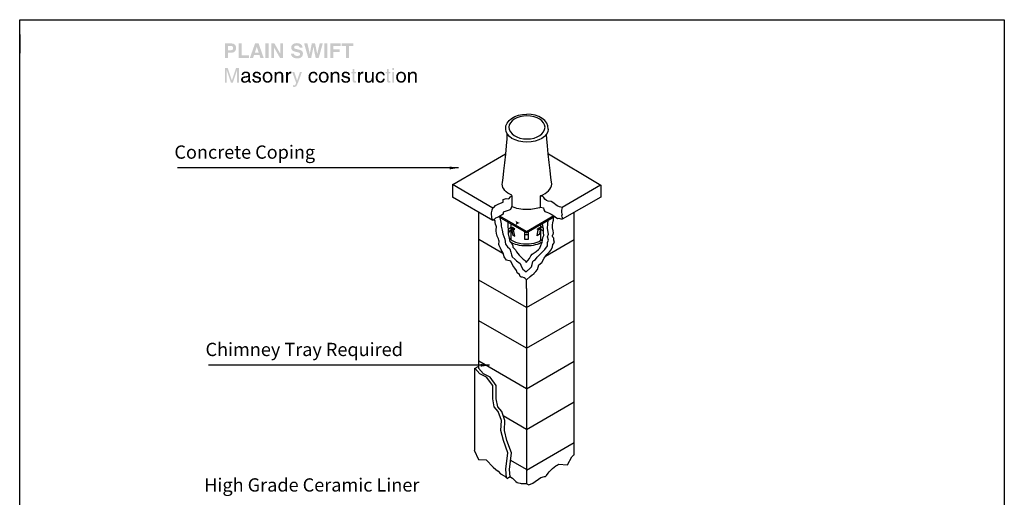
# Model space of a CAD drawing. Extents: x -7186 to 3664, y 24 to 4938.
# Drawn here: x 258 to 3664, y 3285 to 4938 of the extents above; entities that cross this region are included whole.
import ezdxf
from ezdxf.enums import TextEntityAlignment as Align

# ---------------------------------------------------------------- set-up
doc = ezdxf.new("R2010")
doc.units = 0
doc.header["$MEASUREMENT"] = 0
doc.layers.get('0').update_dxf_attribs({"linetype": 'CONTINUOUS'})
doc.layers.add('LAYER01', color=7, linetype='CONTINUOUS')
doc.layers.add('LAYER_1', color=160, linetype='CONTINUOUS')
doc.styles.add('SWIS721BT', font='swiss.ttf')
doc.dimstyles.get("Standard").update_dxf_attribs({"dimtxt": 0.18, "dimasz": 0.18, "dimexe": 0.18, "dimexo": 0.0625, "dimgap": 0.09, "dimtad": 0, "dimtih": 1, "dimtoh": 1, "dimdec": 4, "dimzin": 0, "dimdsep": 46, "dimtxsty": 'Standard', "dimcen": 0.09, "dimadec": 0, "dimazin": 0, "dimtfac": 1, "dimtdec": 4, "dimtofl": 0, "dimtmove": 0, "dimatfit": 0, "dimfxl": 1, "dimtolj": 1, "dimtzin": 0, "dimarcsym": 0})

# ---------------------------------------------------------------- blocks, each defined once
blk = doc.blocks.new('AI9-BLK4')
at = {"layer": 'LAYER_1', "color": 7}
blk.add_line((-0.37, -0.2), (0.37, 0.2), dxfattribs=at)
blk = doc.blocks.new('AI9-BLK3')
at = {"layer": 'LAYER_1', "color": 7}
blk.add_open_spline([(0.18, -0.11), (0.07, -0.03), (-0.05, 0.04), (-0.18, 0.11)], degree=3, dxfattribs=at)

msp = doc.modelspace()

# ---------------------------------------------------------------- hatches: boundary and pattern name
at = {"layer": 'LAYER_1'}
h = msp.add_hatch(color=7, dxfattribs=at)
edge = h.paths.add_edge_path(flags=16)
edge.add_spline(control_points=[(978.5, 4823), (978.5, 4823), (990.6, 4823), (990.6, 4823), (1004.2, 4823), (1006.8, 4834.6), (1006.8, 4839.2), (1006.8, 4849.1), (1000.8, 4855.4), (991, 4855.4), (991, 4855.4), (967.9, 4855.4), (967.9, 4855.4), (967.9, 4855.4), (967.9, 4804.7), (967.9, 4804.7), (967.9, 4804.7), (978.5, 4804.7), (978.5, 4804.7), (978.5, 4804.7), (978.5, 4823), (978.5, 4823)], knot_values=[0, 0, 0, 0, 1, 1, 1, 2, 2, 2, 3, 3, 3, 4, 4, 4, 5, 5, 5, 6, 6, 6, 7, 7, 7, 7], degree=3, periodic=0)
edge = h.paths.add_edge_path()
edge.add_spline(control_points=[(978.5, 4831.8), (978.5, 4831.8), (978.5, 4846.7), (978.5, 4846.7), (978.5, 4846.7), (986.9, 4846.7), (986.9, 4846.7), (993.4, 4846.7), (996.2, 4844.6), (996.2, 4839.7), (996.2, 4837.4), (996.2, 4831.8), (988.3, 4831.8), (988.3, 4831.8), (978.5, 4831.8), (978.5, 4831.8)], knot_values=[0, 0, 0, 0, 1, 1, 1, 2, 2, 2, 3, 3, 3, 4, 4, 4, 5, 5, 5, 5], degree=3, periodic=0)
h = msp.add_hatch(color=7, dxfattribs=at)
edge = h.paths.add_edge_path()
edge.add_spline(control_points=[(1025.5, 4813.9), (1025.5, 4813.9), (1050.7, 4813.9), (1050.7, 4813.9), (1050.7, 4813.9), (1050.7, 4804.7), (1050.7, 4804.7), (1050.7, 4804.7), (1015, 4804.7), (1015, 4804.7), (1015, 4804.7), (1015, 4855.4), (1015, 4855.4), (1015, 4855.4), (1025.5, 4855.4), (1025.5, 4855.4), (1025.5, 4855.4), (1025.5, 4813.9), (1025.5, 4813.9)], knot_values=[0, 0, 0, 0, 1, 1, 1, 2, 2, 2, 3, 3, 3, 4, 4, 4, 5, 5, 5, 6, 6, 6, 6], degree=3, periodic=0)
h = msp.add_hatch(color=7, dxfattribs=at)
edge = h.paths.add_edge_path(flags=16)
edge.add_spline(control_points=[(1068.8, 4815.2), (1068.8, 4815.2), (1087.5, 4815.2), (1087.5, 4815.2), (1087.5, 4815.2), (1090.7, 4804.7), (1090.7, 4804.7), (1090.7, 4804.7), (1102.2, 4804.7), (1102.2, 4804.7), (1102.2, 4804.7), (1084.4, 4855.4), (1084.4, 4855.4), (1084.4, 4855.4), (1072.2, 4855.4), (1072.2, 4855.4), (1072.2, 4855.4), (1054.1, 4804.7), (1054.1, 4804.7), (1054.1, 4804.7), (1065.3, 4804.7), (1065.3, 4804.7), (1065.3, 4804.7), (1068.8, 4815.2), (1068.8, 4815.2)], knot_values=[0, 0, 0, 0, 1, 1, 1, 2, 2, 2, 3, 3, 3, 4, 4, 4, 5, 5, 5, 6, 6, 6, 7, 7, 7, 8, 8, 8, 8], degree=3, periodic=0)
edge = h.paths.add_edge_path()
edge.add_spline(control_points=[(1078.1, 4844), (1078.1, 4844), (1078.2, 4844), (1078.2, 4844), (1078.2, 4844), (1084.5, 4823.9), (1084.5, 4823.9), (1084.5, 4823.9), (1071.6, 4823.9), (1071.6, 4823.9), (1071.6, 4823.9), (1078.1, 4844), (1078.1, 4844)], knot_values=[0, 0, 0, 0, 1, 1, 1, 2, 2, 2, 3, 3, 3, 4, 4, 4, 4], degree=3, periodic=0)
h = msp.add_hatch(color=7, dxfattribs=at)
edge = h.paths.add_edge_path()
edge.add_spline(control_points=[(1118.7, 4804.7), (1118.7, 4804.7), (1108.2, 4804.7), (1108.2, 4804.7), (1108.2, 4804.7), (1108.2, 4855.4), (1108.2, 4855.4), (1108.2, 4855.4), (1118.7, 4855.4), (1118.7, 4855.4), (1118.7, 4855.4), (1118.7, 4804.7), (1118.7, 4804.7)], knot_values=[0, 0, 0, 0, 1, 1, 1, 2, 2, 2, 3, 3, 3, 4, 4, 4, 4], degree=3, periodic=0)
h = msp.add_hatch(color=7, dxfattribs=at)
edge = h.paths.add_edge_path()
edge.add_spline(control_points=[(1159.5, 4855.4), (1159.5, 4855.4), (1169.4, 4855.4), (1169.4, 4855.4), (1169.4, 4855.4), (1169.4, 4804.7), (1169.4, 4804.7), (1169.4, 4804.7), (1158.8, 4804.7), (1158.8, 4804.7), (1158.8, 4804.7), (1138.1, 4840.9), (1138.1, 4840.9), (1138.1, 4840.9), (1138, 4840.9), (1138, 4840.9), (1138, 4840.9), (1138, 4804.7), (1138, 4804.7), (1138, 4804.7), (1128.1, 4804.7), (1128.1, 4804.7), (1128.1, 4804.7), (1128.1, 4855.4), (1128.1, 4855.4), (1128.1, 4855.4), (1139.3, 4855.4), (1139.3, 4855.4), (1139.3, 4855.4), (1159.4, 4820.1), (1159.4, 4820.1), (1159.4, 4820.1), (1159.5, 4820.1), (1159.5, 4820.1), (1159.5, 4820.1), (1159.5, 4855.4), (1159.5, 4855.4)], knot_values=[0, 0, 0, 0, 1, 1, 1, 2, 2, 2, 3, 3, 3, 4, 4, 4, 5, 5, 5, 6, 6, 6, 7, 7, 7, 8, 8, 8, 9, 9, 9, 10, 10, 10, 11, 11, 11, 12, 12, 12, 12], degree=3, periodic=0)
h = msp.add_hatch(color=7, dxfattribs=at)
edge = h.paths.add_edge_path()
edge.add_spline(control_points=[(1206.7, 4820.3), (1206.8, 4817.5), (1208.2, 4812.2), (1217.4, 4812.2), (1222.5, 4812.2), (1228, 4813.4), (1228, 4818.7), (1228, 4822.7), (1224.2, 4823.7), (1218.9, 4825), (1218.9, 4825), (1213.4, 4826.3), (1213.4, 4826.3), (1205.2, 4828.2), (1197.3, 4830), (1197.3, 4841.2), (1197.3, 4846.8), (1200.4, 4856.7), (1216.8, 4856.7), (1232.3, 4856.7), (1236.5, 4846.6), (1236.6, 4840.4), (1236.6, 4840.4), (1226.4, 4840.4), (1226.4, 4840.4), (1226.1, 4842.6), (1225.3, 4848), (1216, 4848), (1212, 4848), (1207.2, 4846.5), (1207.2, 4841.9), (1207.2, 4838), (1210.5, 4837.1), (1212.6, 4836.6), (1212.6, 4836.6), (1224.9, 4833.6), (1224.9, 4833.6), (1231.8, 4831.9), (1238.2, 4829.1), (1238.2, 4820), (1238.2, 4804.7), (1222.7, 4803.4), (1218.2, 4803.4), (1199.7, 4803.4), (1196.6, 4814.1), (1196.6, 4820.3), (1196.6, 4820.3), (1206.7, 4820.3), (1206.7, 4820.3)], knot_values=[0, 0, 0, 0, 1, 1, 1, 2, 2, 2, 3, 3, 3, 4, 4, 4, 5, 5, 5, 6, 6, 6, 7, 7, 7, 8, 8, 8, 9, 9, 9, 10, 10, 10, 11, 11, 11, 12, 12, 12, 13, 13, 13, 14, 14, 14, 15, 15, 15, 16, 16, 16, 16], degree=3, periodic=0)
h = msp.add_hatch(color=7, dxfattribs=at)
edge = h.paths.add_edge_path()
edge.add_spline(control_points=[(1242, 4855.4), (1242, 4855.4), (1253.3, 4855.4), (1253.3, 4855.4), (1259.8, 4827.7), (1260.4, 4824.1), (1261.3, 4818.4), (1261.3, 4818.4), (1261.5, 4818.4), (1261.5, 4818.4), (1262.4, 4823.7), (1263.2, 4828.8), (1268.5, 4855.4), (1268.5, 4855.4), (1279.7, 4855.4), (1279.7, 4855.4), (1285.7, 4827.6), (1286.2, 4824.9), (1287.3, 4818.4), (1287.3, 4818.4), (1287.4, 4818.4), (1287.4, 4818.4), (1288.3, 4823.2), (1289.1, 4827.5), (1295.7, 4855.4), (1295.7, 4855.4), (1306.4, 4855.4), (1306.4, 4855.4), (1306.4, 4855.4), (1292.2, 4804.7), (1292.2, 4804.7), (1292.2, 4804.7), (1282, 4804.7), (1282, 4804.7), (1276.8, 4829.6), (1275.9, 4834.5), (1274.2, 4844.3), (1274.2, 4844.3), (1274, 4844.3), (1274, 4844.3), (1272.5, 4834.5), (1271.6, 4830.9), (1266.2, 4804.7), (1266.2, 4804.7), (1256.3, 4804.7), (1256.3, 4804.7), (1256.3, 4804.7), (1242, 4855.4), (1242, 4855.4)], knot_values=[0, 0, 0, 0, 1, 1, 1, 2, 2, 2, 3, 3, 3, 4, 4, 4, 5, 5, 5, 6, 6, 6, 7, 7, 7, 8, 8, 8, 9, 9, 9, 10, 10, 10, 11, 11, 11, 12, 12, 12, 13, 13, 13, 14, 14, 14, 15, 15, 15, 16, 16, 16, 16], degree=3, periodic=0)
h = msp.add_hatch(color=7, dxfattribs=at)
edge = h.paths.add_edge_path()
edge.add_spline(control_points=[(1322.6, 4804.7), (1322.6, 4804.7), (1312, 4804.7), (1312, 4804.7), (1312, 4804.7), (1312, 4855.4), (1312, 4855.4), (1312, 4855.4), (1322.6, 4855.4), (1322.6, 4855.4), (1322.6, 4855.4), (1322.6, 4804.7), (1322.6, 4804.7)], knot_values=[0, 0, 0, 0, 1, 1, 1, 2, 2, 2, 3, 3, 3, 4, 4, 4, 4], degree=3, periodic=0)
h = msp.add_hatch(color=7, dxfattribs=at)
edge = h.paths.add_edge_path()
edge.add_spline(control_points=[(1343, 4804.7), (1343, 4804.7), (1332.4, 4804.7), (1332.4, 4804.7), (1332.4, 4804.7), (1332.4, 4855.4), (1332.4, 4855.4), (1332.4, 4855.4), (1368.5, 4855.4), (1368.5, 4855.4), (1368.5, 4855.4), (1368.5, 4846.4), (1368.5, 4846.4), (1368.5, 4846.4), (1343, 4846.4), (1343, 4846.4), (1343, 4846.4), (1343, 4835), (1343, 4835), (1343, 4835), (1365.3, 4835), (1365.3, 4835), (1365.3, 4835), (1365.3, 4826.1), (1365.3, 4826.1), (1365.3, 4826.1), (1343, 4826.1), (1343, 4826.1), (1343, 4826.1), (1343, 4804.7), (1343, 4804.7)], knot_values=[0, 0, 0, 0, 1, 1, 1, 2, 2, 2, 3, 3, 3, 4, 4, 4, 5, 5, 5, 6, 6, 6, 7, 7, 7, 8, 8, 8, 9, 9, 9, 10, 10, 10, 10], degree=3, periodic=0)
h = msp.add_hatch(color=7, dxfattribs=at)
edge = h.paths.add_edge_path()
edge.add_spline(control_points=[(1397.1, 4804.7), (1397.1, 4804.7), (1386.5, 4804.7), (1386.5, 4804.7), (1386.5, 4804.7), (1386.5, 4846.4), (1386.5, 4846.4), (1386.5, 4846.4), (1371.2, 4846.4), (1371.2, 4846.4), (1371.2, 4846.4), (1371.2, 4855.4), (1371.2, 4855.4), (1371.2, 4855.4), (1412.4, 4855.4), (1412.4, 4855.4), (1412.4, 4855.4), (1412.4, 4846.4), (1412.4, 4846.4), (1412.4, 4846.4), (1397.1, 4846.4), (1397.1, 4846.4), (1397.1, 4846.4), (1397.1, 4804.7), (1397.1, 4804.7)], knot_values=[0, 0, 0, 0, 1, 1, 1, 2, 2, 2, 3, 3, 3, 4, 4, 4, 5, 5, 5, 6, 6, 6, 7, 7, 7, 8, 8, 8, 8], degree=3, periodic=0)
h = msp.add_hatch(color=7, dxfattribs=at)
edge = h.paths.add_edge_path()
edge.add_spline(control_points=[(1009.6, 4720.1), (1009.6, 4720.1), (1009.6, 4750), (1009.6, 4750), (1009.6, 4751.5), (1009.7, 4757.9), (1009.7, 4762.6), (1009.7, 4762.6), (1009.6, 4762.6), (1009.6, 4762.6), (1009.6, 4762.6), (995.3, 4720.1), (995.3, 4720.1), (995.3, 4720.1), (988.6, 4720.1), (988.6, 4720.1), (988.6, 4720.1), (974.3, 4762.6), (974.3, 4762.6), (974.3, 4762.6), (974.2, 4762.6), (974.2, 4762.6), (974.2, 4757.9), (974.3, 4751.5), (974.3, 4750), (974.3, 4750), (974.3, 4720.1), (974.3, 4720.1), (974.3, 4720.1), (967.7, 4720.1), (967.7, 4720.1), (967.7, 4720.1), (967.7, 4770.7), (967.7, 4770.7), (967.7, 4770.7), (977.5, 4770.7), (977.5, 4770.7), (977.5, 4770.7), (992, 4727.9), (992, 4727.9), (992, 4727.9), (992.1, 4727.9), (992.1, 4727.9), (992.1, 4727.9), (1006.5, 4770.7), (1006.5, 4770.7), (1006.5, 4770.7), (1016.2, 4770.7), (1016.2, 4770.7), (1016.2, 4770.7), (1016.2, 4720.1), (1016.2, 4720.1), (1016.2, 4720.1), (1009.6, 4720.1), (1009.6, 4720.1)], knot_values=[0, 0, 0, 0, 1, 1, 1, 2, 2, 2, 3, 3, 3, 4, 4, 4, 5, 5, 5, 6, 6, 6, 7, 7, 7, 8, 8, 8, 9, 9, 9, 10, 10, 10, 11, 11, 11, 12, 12, 12, 13, 13, 13, 14, 14, 14, 15, 15, 15, 16, 16, 16, 17, 17, 17, 18, 18, 18, 18], degree=3, periodic=0)
h = msp.add_hatch(color=7, dxfattribs=at)
edge = h.paths.add_edge_path()
edge.add_spline(control_points=[(1546.8, 4763.7), (1546.8, 4763.7), (1546.8, 4770.7), (1546.8, 4770.7), (1546.8, 4770.7), (1553, 4770.7), (1553, 4770.7), (1553, 4770.7), (1553, 4763.7), (1553, 4763.7), (1553, 4763.7), (1546.8, 4763.7), (1546.8, 4763.7)], knot_values=[0, 0, 0, 0, 1, 1, 1, 2, 2, 2, 3, 3, 3, 4, 4, 4, 4], degree=3, periodic=0)
edge = h.paths.add_edge_path()
edge.add_spline(control_points=[(1553, 4720.1), (1553, 4720.1), (1546.8, 4720.1), (1546.8, 4720.1), (1546.8, 4720.1), (1546.8, 4757), (1546.8, 4757), (1546.8, 4757), (1553, 4757), (1553, 4757), (1553, 4757), (1553, 4720.1), (1553, 4720.1)], knot_values=[0, 0, 0, 0, 1, 1, 1, 2, 2, 2, 3, 3, 3, 4, 4, 4, 4], degree=3, periodic=0)
h = msp.add_hatch(color=7, dxfattribs=at)
edge = h.paths.add_edge_path(flags=16)
edge.add_spline(control_points=[(1031.4, 4745.8), (1031.8, 4748.6), (1032.8, 4752.9), (1039.9, 4752.9), (1045.7, 4752.9), (1048.5, 4750.8), (1048.5, 4746.9), (1048.5, 4743.2), (1046.8, 4742.7), (1045.3, 4742.5), (1045.3, 4742.5), (1035.1, 4741.2), (1035.1, 4741.2), (1024.8, 4740), (1023.8, 4732.8), (1023.8, 4729.7), (1023.8, 4723.3), (1028.6, 4719), (1035.4, 4719), (1042.6, 4719), (1046.4, 4722.4), (1048.7, 4725), (1049, 4722.2), (1049.8, 4719.4), (1055.3, 4719.4), (1056.7, 4719.4), (1057.6, 4719.8), (1058.7, 4720.1), (1058.7, 4720.1), (1058.7, 4724.6), (1058.7, 4724.6), (1058, 4724.5), (1057.2, 4724.3), (1056.7, 4724.3), (1055.4, 4724.3), (1054.6, 4724.9), (1054.6, 4726.5), (1054.6, 4726.5), (1054.6, 4747.7), (1054.6, 4747.7), (1054.6, 4757.2), (1043.9, 4758), (1040.9, 4758), (1031.8, 4758), (1026, 4754.6), (1025.7, 4745.8), (1025.7, 4745.8), (1031.4, 4745.8), (1031.4, 4745.8)], knot_values=[0, 0, 0, 0, 1, 1, 1, 2, 2, 2, 3, 3, 3, 4, 4, 4, 5, 5, 5, 6, 6, 6, 7, 7, 7, 8, 8, 8, 9, 9, 9, 10, 10, 10, 11, 11, 11, 12, 12, 12, 13, 13, 13, 14, 14, 14, 15, 15, 15, 16, 16, 16, 16], degree=3, periodic=0)
edge = h.paths.add_edge_path()
edge.add_spline(control_points=[(1048.4, 4732.9), (1048.4, 4727.9), (1042.8, 4724.2), (1037, 4724.2), (1032.3, 4724.2), (1030.3, 4726.6), (1030.3, 4730.6), (1030.3, 4735.2), (1035.1, 4736.2), (1038.2, 4736.6), (1045.9, 4737.6), (1047.4, 4738.1), (1048.4, 4738.9), (1048.4, 4738.9), (1048.4, 4732.9), (1048.4, 4732.9)], knot_values=[0, 0, 0, 0, 1, 1, 1, 2, 2, 2, 3, 3, 3, 4, 4, 4, 5, 5, 5, 5], degree=3, periodic=0)
h = msp.add_hatch(color=7, dxfattribs=at)
edge = h.paths.add_edge_path()
edge.add_spline(control_points=[(1086.1, 4746.5), (1086, 4748.8), (1085.2, 4752.7), (1077.3, 4752.7), (1075.4, 4752.7), (1070, 4752), (1070, 4747.5), (1070, 4744.4), (1071.9, 4743.7), (1076.7, 4742.5), (1076.7, 4742.5), (1082.9, 4741), (1082.9, 4741), (1090.6, 4739.1), (1093.3, 4736.2), (1093.3, 4731.2), (1093.3, 4723.6), (1087, 4719), (1078.7, 4719), (1064.1, 4719), (1063, 4727.5), (1062.8, 4731.9), (1062.8, 4731.9), (1068.8, 4731.9), (1068.8, 4731.9), (1069, 4729), (1069.8, 4724.4), (1078.6, 4724.4), (1083, 4724.4), (1087.1, 4726.1), (1087.1, 4730.2), (1087.1, 4733.2), (1085, 4734.2), (1079.7, 4735.5), (1079.7, 4735.5), (1072.5, 4737.3), (1072.5, 4737.3), (1067.4, 4738.6), (1064, 4741.2), (1064, 4746.3), (1064, 4754.4), (1070.7, 4758), (1078, 4758), (1091.2, 4758), (1092.1, 4748.3), (1092.1, 4746.5), (1092.1, 4746.5), (1086.1, 4746.5), (1086.1, 4746.5)], knot_values=[0, 0, 0, 0, 1, 1, 1, 2, 2, 2, 3, 3, 3, 4, 4, 4, 5, 5, 5, 6, 6, 6, 7, 7, 7, 8, 8, 8, 9, 9, 9, 10, 10, 10, 11, 11, 11, 12, 12, 12, 13, 13, 13, 14, 14, 14, 15, 15, 15, 16, 16, 16, 16], degree=3, periodic=0)
h = msp.add_hatch(color=7, dxfattribs=at)
edge = h.paths.add_edge_path(flags=16)
edge.add_spline(control_points=[(1098.3, 4738.6), (1098.3, 4729), (1103.6, 4719.1), (1115.4, 4719.1), (1127.2, 4719.1), (1132.6, 4729), (1132.6, 4738.6), (1132.6, 4748.1), (1127.2, 4758), (1115.4, 4758), (1103.6, 4758), (1098.3, 4748.1), (1098.3, 4738.6)], knot_values=[0, 0, 0, 0, 1, 1, 1, 2, 2, 2, 3, 3, 3, 4, 4, 4, 4], degree=3, periodic=0)
edge = h.paths.add_edge_path()
edge.add_spline(control_points=[(1104.7, 4738.6), (1104.7, 4743.5), (1106.5, 4752.7), (1115.4, 4752.7), (1124.3, 4752.7), (1126.1, 4743.5), (1126.1, 4738.6), (1126.1, 4733.6), (1124.3, 4724.5), (1115.4, 4724.5), (1106.5, 4724.5), (1104.7, 4733.6), (1104.7, 4738.6)], knot_values=[0, 0, 0, 0, 1, 1, 1, 2, 2, 2, 3, 3, 3, 4, 4, 4, 4], degree=3, periodic=0)
h = msp.add_hatch(color=7, dxfattribs=at)
edge = h.paths.add_edge_path()
edge.add_spline(control_points=[(1169.7, 4720.1), (1169.7, 4720.1), (1163.5, 4720.1), (1163.5, 4720.1), (1163.5, 4720.1), (1163.5, 4742.8), (1163.5, 4742.8), (1163.5, 4749.2), (1161.6, 4752.5), (1155.6, 4752.5), (1152, 4752.5), (1145.8, 4750.2), (1145.8, 4740.2), (1145.8, 4740.2), (1145.8, 4720.1), (1145.8, 4720.1), (1145.8, 4720.1), (1139.6, 4720.1), (1139.6, 4720.1), (1139.6, 4720.1), (1139.6, 4757), (1139.6, 4757), (1139.6, 4757), (1145.5, 4757), (1145.5, 4757), (1145.5, 4757), (1145.5, 4751.8), (1145.5, 4751.8), (1145.5, 4751.8), (1145.6, 4751.8), (1145.6, 4751.8), (1147, 4753.7), (1150.4, 4758), (1156.8, 4758), (1162.5, 4758), (1169.7, 4755.7), (1169.7, 4745.2), (1169.7, 4745.2), (1169.7, 4720.1), (1169.7, 4720.1)], knot_values=[0, 0, 0, 0, 1, 1, 1, 2, 2, 2, 3, 3, 3, 4, 4, 4, 5, 5, 5, 6, 6, 6, 7, 7, 7, 8, 8, 8, 9, 9, 9, 10, 10, 10, 11, 11, 11, 12, 12, 12, 13, 13, 13, 13], degree=3, periodic=0)
h = msp.add_hatch(color=7, dxfattribs=at)
edge = h.paths.add_edge_path()
edge.add_spline(control_points=[(1185.9, 4720.1), (1185.9, 4720.1), (1179.7, 4720.1), (1179.7, 4720.1), (1179.7, 4720.1), (1179.7, 4757), (1179.7, 4757), (1179.7, 4757), (1185.6, 4757), (1185.6, 4757), (1185.6, 4757), (1185.6, 4750.8), (1185.6, 4750.8), (1185.6, 4750.8), (1185.7, 4750.8), (1185.7, 4750.8), (1188.2, 4755.1), (1191.4, 4758), (1196.1, 4758), (1196.8, 4758), (1197.2, 4758), (1197.7, 4757.8), (1197.7, 4757.8), (1197.7, 4751.4), (1197.7, 4751.4), (1197.7, 4751.4), (1195.4, 4751.4), (1195.4, 4751.4), (1189.6, 4751.4), (1185.9, 4746.9), (1185.9, 4741.5), (1185.9, 4741.5), (1185.9, 4720.1), (1185.9, 4720.1)], knot_values=[0, 0, 0, 0, 1, 1, 1, 2, 2, 2, 3, 3, 3, 4, 4, 4, 5, 5, 5, 6, 6, 6, 7, 7, 7, 8, 8, 8, 9, 9, 9, 10, 10, 10, 11, 11, 11, 11], degree=3, periodic=0)
h = msp.add_hatch(color=7, dxfattribs=at)
edge = h.paths.add_edge_path()
edge.add_spline(control_points=[(1227.5, 4757), (1227.5, 4757), (1234.4, 4757), (1234.4, 4757), (1230.1, 4744.9), (1225.8, 4732.9), (1221.1, 4720.8), (1215.2, 4705.8), (1214.6, 4705), (1206.6, 4705), (1205.7, 4705), (1205, 4705.3), (1204, 4705.5), (1204, 4705.5), (1204, 4711.2), (1204, 4711.2), (1204.8, 4710.9), (1206.1, 4710.6), (1207.8, 4710.6), (1211, 4710.6), (1211.4, 4711.5), (1214.3, 4719.1), (1214.3, 4719.1), (1200.6, 4757), (1200.6, 4757), (1200.6, 4757), (1207.7, 4757), (1207.7, 4757), (1207.7, 4757), (1217.5, 4726.9), (1217.5, 4726.9), (1217.5, 4726.9), (1217.6, 4726.9), (1217.6, 4726.9), (1217.6, 4726.9), (1227.5, 4757), (1227.5, 4757)], knot_values=[0, 0, 0, 0, 1, 1, 1, 2, 2, 2, 3, 3, 3, 4, 4, 4, 5, 5, 5, 6, 6, 6, 7, 7, 7, 8, 8, 8, 9, 9, 9, 10, 10, 10, 11, 11, 11, 12, 12, 12, 12], degree=3, periodic=0)
h = msp.add_hatch(color=7, dxfattribs=at)
edge = h.paths.add_edge_path()
edge.add_spline(control_points=[(1282.4, 4744.6), (1281.6, 4749.5), (1278.9, 4752.5), (1273.7, 4752.5), (1266, 4752.5), (1263.5, 4745.1), (1263.5, 4738.6), (1263.5, 4732.2), (1265.1, 4724.4), (1273.6, 4724.4), (1277.8, 4724.4), (1281.4, 4727.5), (1282.4, 4733.1), (1282.4, 4733.1), (1288.4, 4733.1), (1288.4, 4733.1), (1287.8, 4727.3), (1284.2, 4719), (1273.4, 4719), (1263, 4719), (1256.9, 4726.9), (1256.9, 4737.5), (1256.9, 4748.9), (1262.4, 4758), (1274.6, 4758), (1284.2, 4758), (1287.9, 4751), (1288.4, 4744.6), (1288.4, 4744.6), (1282.4, 4744.6), (1282.4, 4744.6)], knot_values=[0, 0, 0, 0, 1, 1, 1, 2, 2, 2, 3, 3, 3, 4, 4, 4, 5, 5, 5, 6, 6, 6, 7, 7, 7, 8, 8, 8, 9, 9, 9, 10, 10, 10, 10], degree=3, periodic=0)
h = msp.add_hatch(color=7, dxfattribs=at)
edge = h.paths.add_edge_path(flags=16)
edge.add_spline(control_points=[(1292.5, 4738.6), (1292.5, 4729), (1297.9, 4719.1), (1309.6, 4719.1), (1321.4, 4719.1), (1326.8, 4729), (1326.8, 4738.6), (1326.8, 4748.1), (1321.4, 4758), (1309.6, 4758), (1297.9, 4758), (1292.5, 4748.1), (1292.5, 4738.6)], knot_values=[0, 0, 0, 0, 1, 1, 1, 2, 2, 2, 3, 3, 3, 4, 4, 4, 4], degree=3, periodic=0)
edge = h.paths.add_edge_path()
edge.add_spline(control_points=[(1298.9, 4738.6), (1298.9, 4743.5), (1300.8, 4752.7), (1309.6, 4752.7), (1318.5, 4752.7), (1320.4, 4743.5), (1320.4, 4738.6), (1320.4, 4733.6), (1318.5, 4724.5), (1309.6, 4724.5), (1300.8, 4724.5), (1298.9, 4733.6), (1298.9, 4738.6)], knot_values=[0, 0, 0, 0, 1, 1, 1, 2, 2, 2, 3, 3, 3, 4, 4, 4, 4], degree=3, periodic=0)
h = msp.add_hatch(color=7, dxfattribs=at)
edge = h.paths.add_edge_path()
edge.add_spline(control_points=[(1363.9, 4720.1), (1363.9, 4720.1), (1357.7, 4720.1), (1357.7, 4720.1), (1357.7, 4720.1), (1357.7, 4742.8), (1357.7, 4742.8), (1357.7, 4749.2), (1355.9, 4752.5), (1349.8, 4752.5), (1346.3, 4752.5), (1340.1, 4750.2), (1340.1, 4740.2), (1340.1, 4740.2), (1340.1, 4720.1), (1340.1, 4720.1), (1340.1, 4720.1), (1333.8, 4720.1), (1333.8, 4720.1), (1333.8, 4720.1), (1333.8, 4757), (1333.8, 4757), (1333.8, 4757), (1339.7, 4757), (1339.7, 4757), (1339.7, 4757), (1339.7, 4751.8), (1339.7, 4751.8), (1339.7, 4751.8), (1339.8, 4751.8), (1339.8, 4751.8), (1341.2, 4753.7), (1344.6, 4758), (1351, 4758), (1356.7, 4758), (1363.9, 4755.7), (1363.9, 4745.2), (1363.9, 4745.2), (1363.9, 4720.1), (1363.9, 4720.1)], knot_values=[0, 0, 0, 0, 1, 1, 1, 2, 2, 2, 3, 3, 3, 4, 4, 4, 5, 5, 5, 6, 6, 6, 7, 7, 7, 8, 8, 8, 9, 9, 9, 10, 10, 10, 11, 11, 11, 12, 12, 12, 13, 13, 13, 13], degree=3, periodic=0)
h = msp.add_hatch(color=7, dxfattribs=at)
edge = h.paths.add_edge_path()
edge.add_spline(control_points=[(1394, 4746.5), (1394, 4748.8), (1393.1, 4752.7), (1385.3, 4752.7), (1383.4, 4752.7), (1377.9, 4752), (1377.9, 4747.5), (1377.9, 4744.4), (1379.8, 4743.7), (1384.6, 4742.5), (1384.6, 4742.5), (1390.9, 4741), (1390.9, 4741), (1398.5, 4739.1), (1401.2, 4736.2), (1401.2, 4731.2), (1401.2, 4723.6), (1394.9, 4719), (1386.6, 4719), (1372, 4719), (1371, 4727.5), (1370.8, 4731.9), (1370.8, 4731.9), (1376.7, 4731.9), (1376.7, 4731.9), (1377, 4729), (1377.8, 4724.4), (1386.6, 4724.4), (1391, 4724.4), (1395, 4726.1), (1395, 4730.2), (1395, 4733.2), (1393, 4734.2), (1387.7, 4735.5), (1387.7, 4735.5), (1380.5, 4737.3), (1380.5, 4737.3), (1375.3, 4738.6), (1372, 4741.2), (1372, 4746.3), (1372, 4754.4), (1378.7, 4758), (1385.9, 4758), (1399.1, 4758), (1400, 4748.3), (1400, 4746.5), (1400, 4746.5), (1394, 4746.5), (1394, 4746.5)], knot_values=[0, 0, 0, 0, 1, 1, 1, 2, 2, 2, 3, 3, 3, 4, 4, 4, 5, 5, 5, 6, 6, 6, 7, 7, 7, 8, 8, 8, 9, 9, 9, 10, 10, 10, 11, 11, 11, 12, 12, 12, 13, 13, 13, 14, 14, 14, 15, 15, 15, 16, 16, 16, 16], degree=3, periodic=0)
h = msp.add_hatch(color=7, dxfattribs=at)
edge = h.paths.add_edge_path()
edge.add_spline(control_points=[(1416, 4751.8), (1416, 4751.8), (1416, 4727.8), (1416, 4727.8), (1416, 4724.9), (1418.4, 4724.9), (1419.7, 4724.9), (1419.7, 4724.9), (1421.9, 4724.9), (1421.9, 4724.9), (1421.9, 4724.9), (1421.9, 4720.1), (1421.9, 4720.1), (1419.6, 4719.9), (1417.9, 4719.6), (1417.2, 4719.6), (1411.1, 4719.6), (1409.8, 4723), (1409.8, 4727.5), (1409.8, 4727.5), (1409.8, 4751.8), (1409.8, 4751.8), (1409.8, 4751.8), (1404.8, 4751.8), (1404.8, 4751.8), (1404.8, 4751.8), (1404.8, 4757), (1404.8, 4757), (1404.8, 4757), (1409.8, 4757), (1409.8, 4757), (1409.8, 4757), (1409.8, 4767.3), (1409.8, 4767.3), (1409.8, 4767.3), (1416, 4767.3), (1416, 4767.3), (1416, 4767.3), (1416, 4757), (1416, 4757), (1416, 4757), (1421.9, 4757), (1421.9, 4757), (1421.9, 4757), (1421.9, 4751.8), (1421.9, 4751.8), (1421.9, 4751.8), (1416, 4751.8), (1416, 4751.8)], knot_values=[0, 0, 0, 0, 1, 1, 1, 2, 2, 2, 3, 3, 3, 4, 4, 4, 5, 5, 5, 6, 6, 6, 7, 7, 7, 8, 8, 8, 9, 9, 9, 10, 10, 10, 11, 11, 11, 12, 12, 12, 13, 13, 13, 14, 14, 14, 15, 15, 15, 16, 16, 16, 16], degree=3, periodic=0)
h = msp.add_hatch(color=7, dxfattribs=at)
edge = h.paths.add_edge_path()
edge.add_spline(control_points=[(1435, 4720.1), (1435, 4720.1), (1428.8, 4720.1), (1428.8, 4720.1), (1428.8, 4720.1), (1428.8, 4757), (1428.8, 4757), (1428.8, 4757), (1434.7, 4757), (1434.7, 4757), (1434.7, 4757), (1434.7, 4750.8), (1434.7, 4750.8), (1434.7, 4750.8), (1434.8, 4750.8), (1434.8, 4750.8), (1437.3, 4755.1), (1440.5, 4758), (1445.2, 4758), (1446, 4758), (1446.3, 4758), (1446.8, 4757.8), (1446.8, 4757.8), (1446.8, 4751.4), (1446.8, 4751.4), (1446.8, 4751.4), (1444.5, 4751.4), (1444.5, 4751.4), (1438.7, 4751.4), (1435, 4746.9), (1435, 4741.5), (1435, 4741.5), (1435, 4720.1), (1435, 4720.1)], knot_values=[0, 0, 0, 0, 1, 1, 1, 2, 2, 2, 3, 3, 3, 4, 4, 4, 5, 5, 5, 6, 6, 6, 7, 7, 7, 8, 8, 8, 9, 9, 9, 10, 10, 10, 11, 11, 11, 11], degree=3, periodic=0)
h = msp.add_hatch(color=7, dxfattribs=at)
edge = h.paths.add_edge_path()
edge.add_spline(control_points=[(1476.6, 4720.1), (1476.6, 4720.1), (1476.6, 4725.4), (1476.6, 4725.4), (1476.6, 4725.4), (1476.4, 4725.6), (1476.4, 4725.6), (1473.8, 4721.3), (1470.6, 4719), (1464.7, 4719), (1459.3, 4719), (1452.7, 4721.6), (1452.7, 4730.5), (1452.7, 4730.5), (1452.7, 4757), (1452.7, 4757), (1452.7, 4757), (1458.9, 4757), (1458.9, 4757), (1458.9, 4757), (1458.9, 4732.5), (1458.9, 4732.5), (1458.9, 4726.4), (1462, 4724.4), (1466.1, 4724.4), (1473.9, 4724.4), (1476.2, 4731.3), (1476.2, 4736.7), (1476.2, 4736.7), (1476.2, 4757), (1476.2, 4757), (1476.2, 4757), (1482.4, 4757), (1482.4, 4757), (1482.4, 4757), (1482.4, 4720.1), (1482.4, 4720.1), (1482.4, 4720.1), (1476.6, 4720.1), (1476.6, 4720.1)], knot_values=[0, 0, 0, 0, 1, 1, 1, 2, 2, 2, 3, 3, 3, 4, 4, 4, 5, 5, 5, 6, 6, 6, 7, 7, 7, 8, 8, 8, 9, 9, 9, 10, 10, 10, 11, 11, 11, 12, 12, 12, 13, 13, 13, 13], degree=3, periodic=0)
h = msp.add_hatch(color=7, dxfattribs=at)
edge = h.paths.add_edge_path()
edge.add_spline(control_points=[(1514.8, 4744.6), (1514, 4749.5), (1511.3, 4752.5), (1506.1, 4752.5), (1498.4, 4752.5), (1495.9, 4745.1), (1495.9, 4738.6), (1495.9, 4732.2), (1497.5, 4724.4), (1506, 4724.4), (1510.2, 4724.4), (1513.8, 4727.5), (1514.8, 4733.1), (1514.8, 4733.1), (1520.8, 4733.1), (1520.8, 4733.1), (1520.2, 4727.3), (1516.6, 4719), (1505.8, 4719), (1495.4, 4719), (1489.3, 4726.9), (1489.3, 4737.5), (1489.3, 4748.9), (1494.8, 4758), (1507, 4758), (1516.7, 4758), (1520.3, 4751), (1520.8, 4744.6), (1520.8, 4744.6), (1514.8, 4744.6), (1514.8, 4744.6)], knot_values=[0, 0, 0, 0, 1, 1, 1, 2, 2, 2, 3, 3, 3, 4, 4, 4, 5, 5, 5, 6, 6, 6, 7, 7, 7, 8, 8, 8, 9, 9, 9, 10, 10, 10, 10], degree=3, periodic=0)
h = msp.add_hatch(color=7, dxfattribs=at)
edge = h.paths.add_edge_path()
edge.add_spline(control_points=[(1534.6, 4751.8), (1534.6, 4751.8), (1534.6, 4727.8), (1534.6, 4727.8), (1534.6, 4724.9), (1537.1, 4724.9), (1538.4, 4724.9), (1538.4, 4724.9), (1540.6, 4724.9), (1540.6, 4724.9), (1540.6, 4724.9), (1540.6, 4720.1), (1540.6, 4720.1), (1538.3, 4719.9), (1536.5, 4719.6), (1535.9, 4719.6), (1529.8, 4719.6), (1528.4, 4723), (1528.4, 4727.5), (1528.4, 4727.5), (1528.4, 4751.8), (1528.4, 4751.8), (1528.4, 4751.8), (1523.4, 4751.8), (1523.4, 4751.8), (1523.4, 4751.8), (1523.4, 4757), (1523.4, 4757), (1523.4, 4757), (1528.4, 4757), (1528.4, 4757), (1528.4, 4757), (1528.4, 4767.3), (1528.4, 4767.3), (1528.4, 4767.3), (1534.6, 4767.3), (1534.6, 4767.3), (1534.6, 4767.3), (1534.6, 4757), (1534.6, 4757), (1534.6, 4757), (1540.6, 4757), (1540.6, 4757), (1540.6, 4757), (1540.6, 4751.8), (1540.6, 4751.8), (1540.6, 4751.8), (1534.6, 4751.8), (1534.6, 4751.8)], knot_values=[0, 0, 0, 0, 1, 1, 1, 2, 2, 2, 3, 3, 3, 4, 4, 4, 5, 5, 5, 6, 6, 6, 7, 7, 7, 8, 8, 8, 9, 9, 9, 10, 10, 10, 11, 11, 11, 12, 12, 12, 13, 13, 13, 14, 14, 14, 15, 15, 15, 16, 16, 16, 16], degree=3, periodic=0)
h = msp.add_hatch(color=7, dxfattribs=at)
edge = h.paths.add_edge_path(flags=16)
edge.add_spline(control_points=[(1560.2, 4738.6), (1560.2, 4729), (1565.5, 4719.1), (1577.3, 4719.1), (1589.1, 4719.1), (1594.5, 4729), (1594.5, 4738.6), (1594.5, 4748.1), (1589.1, 4758), (1577.3, 4758), (1565.5, 4758), (1560.2, 4748.1), (1560.2, 4738.6)], knot_values=[0, 0, 0, 0, 1, 1, 1, 2, 2, 2, 3, 3, 3, 4, 4, 4, 4], degree=3, periodic=0)
edge = h.paths.add_edge_path()
edge.add_spline(control_points=[(1566.6, 4738.6), (1566.6, 4743.5), (1568.4, 4752.7), (1577.3, 4752.7), (1586.2, 4752.7), (1588.1, 4743.5), (1588.1, 4738.6), (1588.1, 4733.6), (1586.2, 4724.5), (1577.3, 4724.5), (1568.4, 4724.5), (1566.6, 4733.6), (1566.6, 4738.6)], knot_values=[0, 0, 0, 0, 1, 1, 1, 2, 2, 2, 3, 3, 3, 4, 4, 4, 4], degree=3, periodic=0)
h = msp.add_hatch(color=7, dxfattribs=at)
edge = h.paths.add_edge_path()
edge.add_spline(control_points=[(1631.6, 4720.1), (1631.6, 4720.1), (1625.4, 4720.1), (1625.4, 4720.1), (1625.4, 4720.1), (1625.4, 4742.8), (1625.4, 4742.8), (1625.4, 4749.2), (1623.5, 4752.5), (1617.5, 4752.5), (1613.9, 4752.5), (1607.7, 4750.2), (1607.7, 4740.2), (1607.7, 4740.2), (1607.7, 4720.1), (1607.7, 4720.1), (1607.7, 4720.1), (1601.5, 4720.1), (1601.5, 4720.1), (1601.5, 4720.1), (1601.5, 4757), (1601.5, 4757), (1601.5, 4757), (1607.4, 4757), (1607.4, 4757), (1607.4, 4757), (1607.4, 4751.8), (1607.4, 4751.8), (1607.4, 4751.8), (1607.5, 4751.8), (1607.5, 4751.8), (1608.9, 4753.7), (1612.3, 4758), (1618.7, 4758), (1624.4, 4758), (1631.6, 4755.7), (1631.6, 4745.2), (1631.6, 4745.2), (1631.6, 4720.1), (1631.6, 4720.1)], knot_values=[0, 0, 0, 0, 1, 1, 1, 2, 2, 2, 3, 3, 3, 4, 4, 4, 5, 5, 5, 6, 6, 6, 7, 7, 7, 8, 8, 8, 9, 9, 9, 10, 10, 10, 11, 11, 11, 12, 12, 12, 13, 13, 13, 13], degree=3, periodic=0)
h = msp.add_hatch(color=7, dxfattribs=at)
edge = h.paths.add_edge_path()
edge.add_spline(control_points=[(1987.8, 4234.3), (1982.8, 4232.4), (1976.6, 4229.3), (1972.8, 4225.9), (1972.8, 4225.9), (1975.8, 4234.3), (1975.8, 4234.3), (1975.8, 4234.3), (1972.8, 4242.7), (1972.8, 4242.7), (1976.6, 4239.3), (1982.8, 4236.1), (1987.8, 4234.3)], knot_values=[0, 0, 0, 0, 1, 1, 1, 2, 2, 2, 3, 3, 3, 4, 4, 4, 4], degree=3, periodic=0)

# ---------------------------------------------------------------- linework, layer by layer
at = {"layer": 'LAYER01', "color": 1, "linetype": 'Continuous'}
for p, q in [((258.1, 4886.2), (258.1, 4937.6)), ((258.1, 4937.6), (3663.8, 4937.6)), ((258.1, 4886.2), (258.1, 4821.9))]:
    msp.add_line(p, q, dxfattribs=at)
msp.add_lwpolyline([(3663.8, 4937.6), (3663.8, 23.6), (258.1, 23.6), (258.1, 4907.3)], dxfattribs=at)
at = {"layer": 'LAYER_1', "color": 7}
for p, q in [((1755.9, 4367.3), (1938.8, 4473)), ((2087, 4473), (2268.5, 4365.2)), ((1755.3, 4368), (1755.3, 4323.8)), ((2268.2, 4365.4), (2268.6, 4323.8)), ((2059.5, 4288.5), (2059.5, 4327.2)), ((1845.5, 4271.6), (1845.5, 3731.8)), ((2011.1, 4204.4), (1918.9, 4257.9)), ((2011.2, 4204.4), (2106.1, 4259.5)), ((2175.8, 3430.8), (2175.9, 4270)), ((2011.1, 4199.5), (1914.2, 4255.7)), ((2011.2, 4199.5), (2109.2, 4256.4)), ((1958.8, 4215.7), (1967.4, 4210.4)), ((2006.2, 4194.7), (2016.1, 4194.7)), ((2010.8, 4205), (2010.8, 4198.6)), ((2051.2, 4210.6), (2059, 4216.1)), ((1929.8, 4129), (1846.6, 4177.1)), ((2076.9, 4119.8), (2176.1, 4177.1)), ((2011.3, 3941.4), (1846.6, 4036.5)), ((2011.4, 3941.4), (2176.1, 4036.5)), ((2011.4, 4007.8), (2011.4, 3332.2)), ((2011.3, 3800.9), (1846.6, 3896)), ((2011.4, 3800.9), (2176.1, 3896)), ((2011.3, 3660.4), (1846.6, 3755.5)), ((2011.4, 3660.4), (2176.1, 3755.5)), ((1831.3, 3730.5), (1831.3, 3447.5)), ((2011.4, 3519.8), (2176.1, 3615)), ((2011.3, 3519.8), (1930.7, 3566.4)), ((2011.4, 3379.3), (2176.1, 3474.5)), ((2011.3, 3381.4), (1957.2, 3412.7)), ((1942.6, 3350.5), (1954.4, 3356.5))]:
    msp.add_line(p, q, dxfattribs=at)
for points in [[(1754.9, 4368), (1894.7, 4286.5), (1891.7, 4278.6), (1888.8, 4268.8), (1888.8, 4262.9), (1889.8, 4258), (1889.8, 4252.2), (1894.7, 4242.3), (1754.9, 4323.8)], [(1894.7, 4287.5), (1899.6, 4289.4), (1903.8, 4294.7), (1915.4, 4299.9), (1930.2, 4305.6), (1930.2, 4315.8), (1940.4, 4319.2), (1949.5, 4318.1), (1956.3, 4324.9), (1960.8, 4329), (1960.8, 4292), (1956.3, 4280.6), (1950.6, 4278.4), (1940.4, 4274.9), (1930.2, 4271.5), (1930.2, 4264.7), (1915.4, 4255.7), (1903.8, 4250.5), (1899.6, 4246.3), (1894.7, 4242.3)], [(2134.5, 4288.2), (2132, 4278.4), (2132, 4271.7), (2132.6, 4270.1), (2133.7, 4266.2), (2134.3, 4263.4), (2132.6, 4257.9), (2133.7, 4256.2), (2134.3, 4252.9), (2135.9, 4248.1), (2268.8, 4324.2)], [(2059.6, 4288.5), (2069.4, 4286.6), (2070.9, 4279.6), (2074.3, 4273.9), (2081.8, 4271.2), (2087.5, 4268.9), (2095.9, 4264.8), (2102.7, 4261.4), (2118.8, 4249.6), (2123.2, 4250.6), (2129.3, 4249), (2135.9, 4248.1)], [(1919.2, 4253.2), (1924, 4231.6), (1924, 4223.2), (1926.4, 4208.8), (1928.8, 4196.7), (1936, 4178.7), (1938.4, 4160.7), (1945.6, 4151.1), (1954, 4145.1), (1956.4, 4133.1), (1958.8, 4123.5), (1961.3, 4117.5), (1972.1, 4107.9), (1976.9, 4103.1), (1988.9, 4093.4), (1993.7, 4082.6), (1998.5, 4074.2), (2010.5, 4064.6), (2023.7, 4077.8), (2028.5, 4082.6), (2030.9, 4091), (2033.3, 4100.6), (2036.9, 4104.2), (2041.7, 4107.9), (2047.7, 4116.3), (2059.7, 4127.1), (2074.2, 4142.7), (2083.8, 4154.7), (2083.8, 4158.3), (2083.8, 4166.7), (2087.4, 4175.1), (2083.8, 4185.9), (2087.4, 4195.5), (2083.8, 4214.8), (2085, 4231.6), (2086.2, 4243.6)], [(1946.8, 4235.2), (1946.8, 4229.2), (1946.8, 4222), (1948, 4211.2), (1948, 4196.7), (1951.6, 4181.1), (1954, 4170.3), (1958.8, 4164.3), (1963.7, 4155.9), (1963.7, 4149.9), (1973.3, 4141.5), (1976.9, 4134.3), (1985.3, 4122.3), (1991.3, 4117.5), (1999.7, 4109.1), (2006.9, 4104.2), (2010.5, 4097), (2021.3, 4111.5), (2026.1, 4119.9), (2030.9, 4125.9), (2044.1, 4135.5), (2052.5, 4142.7), (2057.3, 4147.5), (2062.1, 4159.5), (2065.7, 4166.7), (2066.9, 4176.3), (2068.1, 4183.5), (2070.6, 4190.7), (2069.4, 4201.5), (2069.4, 4214.8), (2068.1, 4224.4), (2066.9, 4232.8)], [(2016.4, 4202.5), (2016.4, 4177), (2005.6, 4177), (2005.6, 4202.5)], [(1830.6, 3447.8), (1844.7, 3416), (1871.2, 3414.3), (1895.9, 3389.6), (1904.7, 3380.7), (1913.5, 3375.4), (1920.6, 3366.6), (1936.5, 3357.8), (1942, 3352), (1939.9, 3382.2), (1947.1, 3439), (1931.2, 3481.3), (1922.4, 3516.6), (1924.1, 3550.1), (1913.5, 3581.9), (1899.4, 3597.7), (1894.1, 3626), (1894.1, 3671.9), (1873, 3700.1), (1850, 3712.4), (1832.4, 3731.8)], [(1954.1, 3356), (1952.4, 3380.7), (1959.4, 3439), (1943.5, 3481.3), (1934.7, 3516.6), (1936.5, 3550.1), (1925.9, 3581.9), (1911.8, 3597.7), (1906.5, 3626), (1906.5, 3671.9), (1885.3, 3700.1), (1862.4, 3712.4), (1844.7, 3731.8)]]:
    msp.add_lwpolyline(points, dxfattribs=at)
for points in [[(1962.7, 4218.2), (1958.9, 4216.5), (1962.7, 4194.7), (1970.4, 4188.9), (1966.5, 4210.7), (1971.1, 4212.8)], [(2055.7, 4219), (2059.5, 4217.3), (2055.7, 4195.5), (2048, 4189.8), (2051.9, 4211.5), (2048, 4213.3)]]:
    msp.add_lwpolyline(points, close=True, dxfattribs=at)
for points in [[(1939.2, 4558.8), (1936.8, 4589.5), (1971.8, 4610.4), (2012.5, 4610.4)], [(2085.9, 4558.8), (2088.2, 4589.5), (2053.3, 4610.4), (2012.5, 4610.4)], [(1927.3, 4367.8), (1927.3, 4367.8), (1944.8, 4509.6), (1944.8, 4541.6)], [(2098.4, 4369.1), (2098.4, 4369.1), (2080.8, 4509.6), (2080.8, 4541.6)], [(1960.9, 4330.2), (1940.5, 4339.1), (1927.3, 4353.1), (1927.3, 4368.9)], [(2059.1, 4328), (2082.6, 4336.7), (2098.2, 4351.8), (2098.2, 4368.9)], [(1956.5, 4218.6), (1953.2, 4216.6), (1950.2, 4214.5), (1947.7, 4212.1)], [(1948.6, 4197.2), (1949.7, 4201.3), (1952.3, 4205.2), (1956.1, 4208.7)], [(2061, 4212.6), (2064.2, 4210.5), (2066.9, 4208.2), (2069, 4205.7)]]:
    msp.add_open_spline(points, degree=3, dxfattribs=at)
for points, knots in [([(2075.2, 4565.3), (2075.2, 4543.7), (2047.3, 4524.8), (2012.8, 4524.8), (1978.2, 4524.8), (1950.3, 4543.7), (1950.3, 4565.3), (1950.3, 4587), (1978.2, 4604.6), (2012.8, 4604.6), (2047.3, 4604.6), (2075.2, 4587), (2075.2, 4565.3)], [0, 0, 0, 0, 1, 1, 1, 2, 2, 2, 3, 3, 3, 4, 4, 4, 4]), ([(2086, 4559), (2086, 4533.5), (2053.2, 4514.2), (2012.8, 4514.2), (1972.3, 4514.2), (1939.4, 4533.5), (1939.4, 4559)], [0, 0, 0, 0, 1, 1, 1, 2, 2, 2, 2]), ([(2267.4, 4365), (2267.4, 4365), (2134.5, 4288.2), (2134.5, 4288.2), (2134.5, 4288.2), (2124.9, 4289.5), (2124.9, 4289.5), (2124.9, 4289.5), (2117.7, 4293.2), (2117.7, 4293.2), (2117.7, 4293.2), (2102.7, 4304.5), (2102.7, 4304.5), (2102.7, 4304.5), (2095.9, 4307.9), (2095.9, 4307.9), (2095.9, 4307.9), (2085.6, 4310.1), (2085.6, 4310.1), (2085.6, 4310.1), (2080, 4312.4), (2080, 4312.4), (2080, 4312.4), (2074.3, 4316.9), (2074.3, 4316.9), (2074.3, 4316.9), (2070.9, 4322.6), (2070.9, 4322.6), (2070.9, 4322.6), (2067.5, 4326), (2067.5, 4326), (2064.7, 4326.5), (2063, 4326.8), (2063, 4326.8), (2063, 4326.8), (2060.3, 4327.4), (2060.3, 4327.4), (2060.3, 4327.4), (2058.8, 4328.3), (2058.8, 4328.3)], [0, 0, 0, 0, 1, 1, 1, 2, 2, 2, 3, 3, 3, 4, 4, 4, 5, 5, 5, 6, 6, 6, 7, 7, 7, 8, 8, 8, 9, 9, 9, 10, 10, 10, 11, 11, 11, 12, 12, 12, 13, 13, 13, 13]), ([(2060.9, 4288.9), (2047.2, 4283.6), (2030.6, 4280.4), (2012.8, 4280.4), (1992.7, 4280.4), (1974.3, 4284.4), (1959.7, 4291)], [0, 0, 0, 0, 1, 1, 1, 2, 2, 2, 2]), ([(2011.2, 4007.7), (2011.2, 4007.7), (2011.2, 4037), (2011.2, 4037), (2011.2, 4037), (2006.3, 4041.5), (2006.3, 4041.5), (2006.3, 4041.5), (2002.8, 4044.1), (2002.8, 4044.1), (2002.8, 4044.1), (1997, 4047.2), (1997, 4047.2), (1997, 4047.2), (1993, 4047.2), (1993, 4047.2), (1993, 4047.2), (1989, 4048.6), (1989, 4048.6), (1989, 4048.6), (1987.3, 4055.6), (1987.3, 4055.6), (1987.3, 4055.6), (1978.4, 4061.8), (1978.4, 4061.8), (1978.4, 4061.8), (1976.9, 4069.4), (1976.9, 4069.4), (1976.9, 4069.4), (1970.9, 4077.8), (1970.9, 4077.8), (1970.9, 4077.8), (1963.7, 4087.4), (1963.7, 4087.4), (1963.7, 4087.4), (1956.5, 4101.9), (1956.5, 4101.9), (1956.5, 4101.9), (1942, 4105.5), (1942, 4105.5), (1942, 4105.5), (1933.6, 4117.5), (1933.6, 4117.5), (1933.6, 4117.5), (1930.3, 4129.5), (1930.3, 4129.5), (1930.3, 4129.5), (1923.1, 4141.5), (1923.1, 4141.5), (1920.6, 4148.4), (1915.7, 4155), (1915.7, 4159.9), (1915.7, 4164.9), (1917.3, 4169.9), (1915.7, 4174.8), (1914, 4179.8), (1909.1, 4189.8), (1909.1, 4189.8), (1909.1, 4189.8), (1905.7, 4206.3), (1905.7, 4211.3), (1905.7, 4216.2), (1909.1, 4217.9), (1905.7, 4224.5), (1902.4, 4231.2), (1902.4, 4241.1), (1902.4, 4241.1), (1902.4, 4241.1), (1899.6, 4246.3), (1899.6, 4246.3)], [0, 0, 0, 0, 1, 1, 1, 2, 2, 2, 3, 3, 3, 4, 4, 4, 5, 5, 5, 6, 6, 6, 7, 7, 7, 8, 8, 8, 9, 9, 9, 10, 10, 10, 11, 11, 11, 12, 12, 12, 13, 13, 13, 14, 14, 14, 15, 15, 15, 16, 16, 16, 17, 17, 17, 18, 18, 18, 19, 19, 19, 20, 20, 20, 21, 21, 21, 22, 22, 22, 23, 23, 23, 23]), ([(1956.8, 4231), (1956.8, 4231), (1956.8, 4217.3), (1956.8, 4217.3), (1956.8, 4217.3), (1956.8, 4181.7), (1956.8, 4181.7), (1956.8, 4180.1), (1956.9, 4178.5), (1957.2, 4177)], [0, 0, 0, 0, 1, 1, 1, 2, 2, 2, 3, 3, 3, 3]), ([(2011.2, 4037), (2011.2, 4037), (2023.6, 4048.6), (2023.6, 4048.6), (2023.6, 4048.6), (2030.7, 4055.2), (2030.7, 4055.2), (2030.7, 4055.2), (2037.7, 4057.9), (2037.7, 4057.9), (2037.7, 4057.9), (2038.1, 4061), (2038.1, 4061), (2038.1, 4061), (2043.9, 4066.3), (2043.9, 4066.3), (2043.9, 4066.3), (2049.3, 4073.4), (2049.3, 4073.4), (2049.3, 4073.4), (2053.2, 4089.2), (2053.2, 4089.2), (2053.2, 4089.2), (2063.9, 4097.2), (2063.9, 4097.2), (2063.9, 4097.2), (2071.8, 4112.7), (2071.8, 4112.7), (2071.8, 4112.7), (2081.4, 4124.9), (2081.4, 4124.9), (2081.4, 4124.9), (2091, 4134.3), (2091, 4134.3), (2091, 4134.3), (2096.2, 4141.7), (2096.2, 4141.7), (2096.2, 4141.7), (2100.6, 4151.1), (2100.6, 4151.1), (2100.6, 4151.1), (2101.8, 4159.5), (2101.8, 4159.5), (2101.8, 4159.5), (2107.8, 4166.7), (2107.8, 4166.7), (2107.8, 4166.7), (2105.4, 4175.1), (2105.4, 4175.1), (2105.4, 4175.1), (2105.4, 4181.1), (2105.4, 4181.1), (2101.1, 4188.1), (2099.5, 4189.8), (2102.8, 4194.7), (2106.1, 4199.7), (2101.1, 4214.6), (2101.1, 4214.6), (2101.1, 4214.6), (2101.1, 4219.6), (2101.1, 4227.8), (2101.1, 4236.1), (2104.5, 4246.1), (2104.5, 4246.1), (2104.5, 4246.1), (2104.5, 4254.3), (2104.5, 4254.3)], [0, 0, 0, 0, 1, 1, 1, 2, 2, 2, 3, 3, 3, 4, 4, 4, 5, 5, 5, 6, 6, 6, 7, 7, 7, 8, 8, 8, 9, 9, 9, 10, 10, 10, 11, 11, 11, 12, 12, 12, 13, 13, 13, 14, 14, 14, 15, 15, 15, 16, 16, 16, 17, 17, 17, 18, 18, 18, 19, 19, 19, 20, 20, 20, 21, 21, 21, 22, 22, 22, 22]), ([(2060, 4173.6), (2060.8, 4176.2), (2061.2, 4178.9), (2061.2, 4181.7), (2061.2, 4181.7), (2061.2, 4212.9), (2061.2, 4212.9), (2061.2, 4212.9), (2061.2, 4227.7), (2061.2, 4227.7)], [0, 0, 0, 0, 1, 1, 1, 2, 2, 2, 3, 3, 3, 3]), ([(2066.2, 4177.4), (2055.4, 4167.5), (2034.8, 4160.8), (2011.1, 4160.8), (1983.4, 4160.8), (1960, 4169.9), (1951.5, 4182.6)], [0, 0, 0, 0, 1, 1, 1, 2, 2, 2, 2]), ([(2065.6, 4167.8), (2052.2, 4159.6), (2032.6, 4154.5), (2010.8, 4154.5), (1989, 4154.5), (1969.4, 4159.6), (1956, 4167.7)], [0, 0, 0, 0, 1, 1, 1, 2, 2, 2, 2]), ([(1953.8, 3357.4), (1968.5, 3349), (1972.7, 3338.5), (1979, 3336.4), (1985.2, 3334.3), (1993.6, 3332.2), (1993.6, 3332.2), (1993.6, 3332.2), (2010.4, 3332.2), (2010.4, 3332.2), (2010.4, 3332.2), (2018.8, 3328), (2018.8, 3328), (2018.8, 3328), (2033.5, 3334.3), (2033.5, 3334.3), (2033.5, 3334.3), (2060.7, 3353.2), (2060.7, 3353.2), (2060.7, 3353.2), (2073.3, 3357.4), (2073.3, 3357.4), (2073.3, 3357.4), (2077.5, 3353.2), (2085.9, 3367.9), (2094.3, 3382.6), (2121.5, 3399.3), (2121.5, 3399.3), (2121.5, 3399.3), (2153, 3397.2), (2153, 3397.2), (2153, 3397.2), (2167.7, 3424.5), (2167.7, 3424.5), (2167.7, 3424.5), (2176.1, 3432.9), (2176.1, 3432.9)], [0, 0, 0, 0, 1, 1, 1, 2, 2, 2, 3, 3, 3, 4, 4, 4, 5, 5, 5, 6, 6, 6, 7, 7, 7, 8, 8, 8, 9, 9, 9, 10, 10, 10, 11, 11, 11, 12, 12, 12, 12])]:
    msp.add_open_spline(points, degree=3, knots=knots, dxfattribs=at)

# ---------------------------------------------------------------- block references
at = {"layer": 'LAYER_1', "color": 7, "xscale": 20, "yscale": 20, "zscale": 20}
for name, p in [('AI9-BLK3', (2065.4, 4218.3)), ('AI9-BLK4', (1838.6, 3734.7))]:
    msp.add_blockref(name, p, dxfattribs=at)

# ---------------------------------------------------------------- texts
at = {"layer": 'LAYER01', "color": 7, "linetype": 'Continuous', "style": 'SWIS721BT'}
for s, p in [('Concrete Coping', (793.2, 4502.4)), ('Chimney Tray Required', (900.8, 3819.5)), ('High Grade Ceramic Liner', (896.5, 3350.6))]:
    msp.add_text(s, height=45.9, dxfattribs=at).set_placement(p, align=Align.TOP_LEFT)

# ---------------------------------------------------------------- leaders
at = {"linetype": 'Continuous'}
for points in [[(1775.5, 4424.6), (804.1, 4424.6)], [(1883.1, 3741.7), (911.7, 3741.7)]]:
    msp.add_leader(points, dimstyle='Standard', override={"dimtxt": 50, "dimasz": 30, "dimgap": 0.09, "dimtad": 0, "dimatfit": 3}, dxfattribs=at)

doc.saveas('drawing.dxf')
